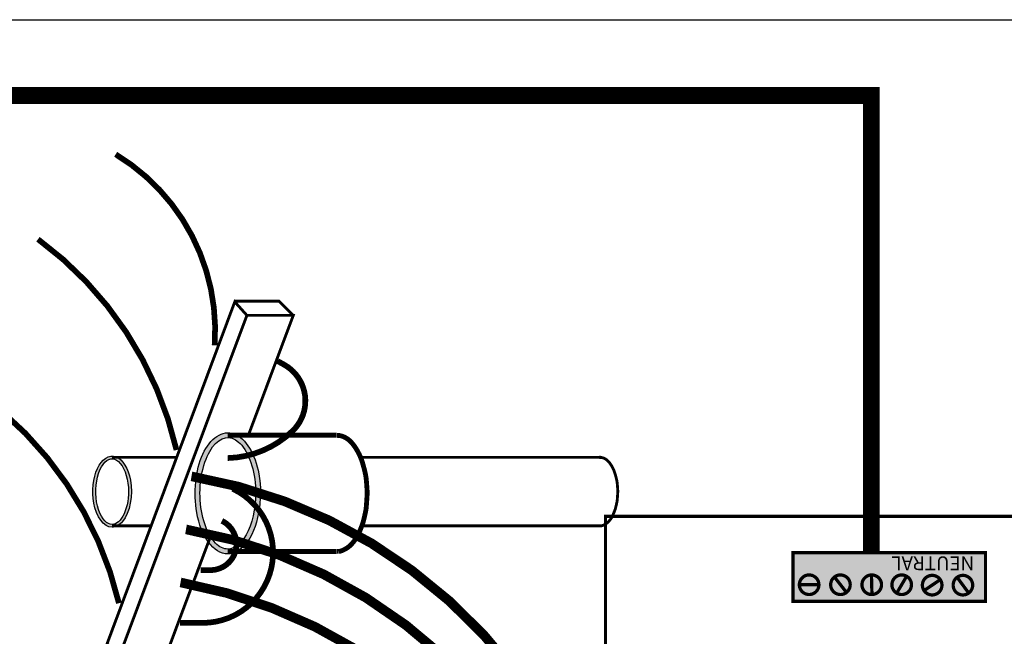
# Model space of a CAD drawing. Units: inches. Extents: x -109 to 37, y -11 to 49.
# Drawn here: x -59 to -53, y 29 to 33 of the extents above; entities that cross this region are included whole.
import ezdxf

# ---------------------------------------------------------------- set-up
doc = ezdxf.new("R2010")
doc.units = ezdxf.units.IN
doc.header["$MEASUREMENT"] = 0
doc.layers.add('Gray', color=9, linetype='Continuous')

msp = doc.modelspace()

# ---------------------------------------------------------------- hatches: boundary and pattern name
h = msp.add_hatch(color=256)
edge = h.paths.add_edge_path(flags=16)
edge.add_spline(control_points=[(-57.8884, 29.6889), (-57.8457, 29.6889), (-57.7991, 29.727), (-57.7347, 29.8672), (-57.7184, 29.9666), (-57.7321, 30.1752), (-57.7736, 30.2791), (-57.8749, 30.366), (-57.9313, 30.3566), (-58.0261, 30.2305), (-58.0563, 30.1143), (-58.0497, 29.8843), (-58.0118, 29.7759), (-57.9384, 29.7004), (-57.9129, 29.6889), (-57.8884, 29.6889)], knot_values=[0, 0, 0, 0, 0.847728, 0.847728, 1.695456, 1.695456, 2.720678, 2.720678, 3.745901, 3.745901, 4.771123, 4.771123, 5.796345, 5.796345, 6.283185, 6.283185, 6.283185, 6.283185], degree=3, periodic=0)
edge = h.paths.add_edge_path()
edge.add_spline(control_points=[(-57.8884, 29.6602), (-57.8499, 29.6602), (-57.8127, 29.6814), (-57.7094, 29.8048), (-57.6772, 29.9854), (-57.7261, 30.2505), (-57.7802, 30.3443), (-57.9187, 30.3973), (-57.9939, 30.3449), (-58.0799, 30.157), (-58.0929, 30.021), (-58.0478, 29.7665), (-57.9741, 29.6602), (-57.8884, 29.6602)], knot_values=[0, 0, 0, 0, 0.557294, 0.557294, 1.904861, 1.904861, 2.951131, 2.951131, 3.997402, 3.997402, 5.043672, 5.043672, 6.283185, 6.283185, 6.283185, 6.283185], degree=3, periodic=0)
h = msp.add_hatch(color=256)
edge = h.paths.add_edge_path(flags=16)
edge.add_spline(control_points=[(-58.5739, 29.8348), (-58.5488, 29.8348), (-58.5214, 29.8572), (-58.4834, 29.9398), (-58.4739, 29.9983), (-58.4819, 30.1211), (-58.5064, 30.1822), (-58.566, 30.2334), (-58.5992, 30.2279), (-58.655, 30.1536), (-58.6728, 30.0852), (-58.6689, 29.9498), (-58.6466, 29.886), (-58.6034, 29.8415), (-58.5884, 29.8348), (-58.5739, 29.8348)], knot_values=[0, 0, 0, 0, 0.847728, 0.847728, 1.695456, 1.695456, 2.720678, 2.720678, 3.745901, 3.745901, 4.771123, 4.771123, 5.796345, 5.796345, 6.283185, 6.283185, 6.283185, 6.283185], degree=3, periodic=0)
edge = h.paths.add_edge_path()
edge.add_spline(control_points=[(-58.5739, 29.8179), (-58.5513, 29.8179), (-58.5294, 29.8304), (-58.4685, 29.903), (-58.4496, 30.0093), (-58.4784, 30.1654), (-58.5103, 30.2206), (-58.5918, 30.2519), (-58.6361, 30.221), (-58.6867, 30.1104), (-58.6943, 30.0303), (-58.6678, 29.8805), (-58.6244, 29.8179), (-58.5739, 29.8179)], knot_values=[0, 0, 0, 0, 0.557294, 0.557294, 1.904861, 1.904861, 2.951131, 2.951131, 3.997402, 3.997402, 5.043672, 5.043672, 6.283185, 6.283185, 6.283185, 6.283185], degree=3, periodic=0)

# ---------------------------------------------------------------- linework, layer by layer
msp.add_lwpolyline([(-109.2458, -8.8608), (-109.2458, 32.8245), (-48.525, 32.8245), (-48.525, -8.8608)], close=True)
for points, const_width in [([(-57.9663, 30.8956, 0.281393), (-58.5528, 32.0272, 0.141851)], 0.0338), ([(-58.1923, 30.2756, 0.179984), (-59.0132, 31.5243, 0.179984)], 0.0338), ([(-57.5934, 30.8026), (-57.5554, 30.7815, -0.50506), (-57.5047, 30.3884, -0.186195), (-57.8893, 30.2278, -3.473645)], 0.0338), ([(-58.5336, 29.3683, 0.182738), (-59.3815, 30.6247, 0.182738)], 0.0338), ([(-57.2416, 29.6751), (-57.2344, 29.6751, 0.09646), (-57.2125, 29.6794, 0.044274), (-57.1837, 29.6942, 0.063775), (-57.1573, 29.7159, 0.033207), (-57.1315, 29.7474, 0.057485), (-57.111, 29.7842, 0.004624), (-57.0933, 29.8282, 0.036594), (-57.0831, 29.861, 0.002104), (-57.0726, 29.9073, 0.03851), (-57.0671, 29.9463, -0.001889), (-57.0632, 30.0032, 0.036175), (-57.0632, 30.0409, 0.00123), (-57.067, 30.0914, 0.040594), (-57.0758, 30.1469, 0.013061), (-57.0905, 30.201, 0.039893), (-57.1095, 30.2498, 0.033723), (-57.1339, 30.2925, 0.054877), (-57.1649, 30.3297, 0.074063), (-57.194, 30.3503, 0.054495), (-57.2198, 30.36, 0.058802), (-57.2353, 30.3621, 0.008499), (-57.2414, 30.3621, 0.983146)], 0.0287), ([(-55.6831, 29.8263), (-55.6789, 29.8263, 0.09646), (-55.666, 29.8289, 0.044274), (-55.6489, 29.8376, 0.063775), (-55.6334, 29.8504, 0.033207), (-55.6181, 29.8689, 0.057485), (-55.6061, 29.8907, 0.004624), (-55.5956, 29.9166, 0.036594), (-55.5896, 29.936, 0.002104), (-55.5834, 29.9633, 0.03851), (-55.5801, 29.9863, -0.001889), (-55.5778, 30.0199, 0.036175), (-55.5778, 30.0421, 0.00123), (-55.5801, 30.0719, 0.040594), (-55.5853, 30.1047, 0.013061), (-55.594, 30.1366, 0.039893), (-55.6052, 30.1653, 0.033723), (-55.6196, 30.1906, 0.054877), (-55.6379, 30.2125, 0.074063), (-55.655, 30.2247, 0.054495), (-55.6702, 30.2304, 0.058802), (-55.6794, 30.2316, 0.008499), (-55.683, 30.2316, 0.983146)], 0.0169), ([(-58.1036, 30.1197, -0.289177), (-55.6785, 27.9425, -0.223922)], 0.0567), ([(-58.1724, 29.2516), (-58.0372, 29.2516, 0.801247), (-57.8597, 30.0461, 1.078621)], 0.0338), ([(-58.1361, 29.8056, -0.319556), (-55.6785, 27.3189, -0.253703)], 0.0567), ([(-58.0499, 29.5643), (-57.9907, 29.5643, 0.794649), (-57.9231, 29.8559, -0.700273)], 0.0338), ([(-58.1686, 29.4914, -0.363193), (-55.6874, 26.5139, -1.940421)], 0.0567)]:
    msp.add_lwpolyline(points, format="xyb", dxfattribs=dict(const_width=const_width))
for points, const_width in [([(-58.5317, 29.0529), (-58.6035, 29.129), (-57.847, 31.1534), (-57.7752, 31.0731)], 0.0169), ([(-57.847, 31.1576), (-57.585, 31.1576), (-57.5004, 31.0731)], 0.0169), ([(-57.9966, 29.7482), (-58.257, 29.0529), (-58.5317, 29.0529), (-57.7752, 31.0731), (-57.5004, 31.0731), (-57.7612, 30.3769)], 0.0169), ([(-57.8893, 30.3631), (-57.2426, 30.3631)], 0.0296), ([(-58.1936, 30.2321), (-58.5739, 30.2321)], 0.0169), ([(-55.6831, 30.2321), (-57.0989, 30.2321)], 0.0169), ([(-58.3457, 29.8263), (-58.5739, 29.8263)], 0.0169), ([(-55.6831, 29.8263), (-57.082, 29.8263)], 0.0169), ([(-57.8893, 29.6742), (-57.2426, 29.6742)], 0.0296), ([(-54.291, 29.5204), (-54.2243, 29.4346)], 0.0193), ([(-54.0713, 29.4236), (-54.0742, 29.5323)], 0.0193), ([(-53.9225, 29.4311), (-53.8675, 29.5249)], 0.0193), ([(-53.5003, 29.4315), (-53.5647, 29.5191)], 0.0193), ([(-54.4975, 29.4778), (-54.3888, 29.4778)], 0.0193), ([(-53.7594, 29.4452), (-53.6691, 29.5058)], 0.0193)]:
    msp.add_lwpolyline(points, dxfattribs=dict(const_width=const_width))
msp.add_lwpolyline([(-55.6831, 30.2405), (-55.6831, 30.2236)])
at = {"const_width": 0.0193}
for points in [[(-49.2718, 25.3643), (-49.2718, 29.8824), (-55.6504, 29.8824), (-55.6504, 25.3643)], [(-53.3983, 29.3786), (-53.3983, 29.6681), (-54.5391, 29.6681), (-54.5391, 29.3786)]]:
    msp.add_lwpolyline(points, close=True, dxfattribs=at)
for points in [[(-54.4435, 29.4197, 1), (-54.4435, 29.5356, 1)], [(-54.258, 29.4197, 1), (-54.258, 29.5356, 1)], [(-54.0725, 29.4197, 1), (-54.0725, 29.5356, 1)], [(-53.895, 29.4197, 1), (-53.895, 29.5356, 1)], [(-53.7144, 29.4172, 1), (-53.7144, 29.5331, 1)], [(-53.5322, 29.4172, 1), (-53.5322, 29.5331, 1)]]:
    msp.add_lwpolyline(points, format="xyb", close=True, dxfattribs=at)
for points, knots in [([(-57.8884, 29.6602), (-57.8499, 29.6602), (-57.8127, 29.6814), (-57.7094, 29.8048), (-57.6772, 29.9854), (-57.7261, 30.2505), (-57.7802, 30.3443), (-57.9187, 30.3973), (-57.9939, 30.3449), (-58.0799, 30.157), (-58.0929, 30.021), (-58.0478, 29.7665), (-57.9741, 29.6602), (-57.8884, 29.6602)], [0, 0, 0, 0, 0.557294, 0.557294, 1.904861, 1.904861, 2.951131, 2.951131, 3.997402, 3.997402, 5.043672, 5.043672, 6.283185, 6.283185, 6.283185, 6.283185]), ([(-57.8884, 29.6889), (-57.8457, 29.6889), (-57.7991, 29.727), (-57.7347, 29.8672), (-57.7184, 29.9666), (-57.7321, 30.1752), (-57.7736, 30.2791), (-57.8749, 30.366), (-57.9313, 30.3566), (-58.0261, 30.2305), (-58.0563, 30.1143), (-58.0497, 29.8843), (-58.0118, 29.7759), (-57.9384, 29.7004), (-57.9129, 29.6889), (-57.8884, 29.6889)], [0, 0, 0, 0, 0.847728, 0.847728, 1.695456, 1.695456, 2.720678, 2.720678, 3.745901, 3.745901, 4.771123, 4.771123, 5.796345, 5.796345, 6.283185, 6.283185, 6.283185, 6.283185]), ([(-58.5739, 29.8179), (-58.5513, 29.8179), (-58.5294, 29.8304), (-58.4685, 29.903), (-58.4496, 30.0093), (-58.4784, 30.1654), (-58.5103, 30.2206), (-58.5918, 30.2519), (-58.6361, 30.221), (-58.6867, 30.1104), (-58.6943, 30.0303), (-58.6678, 29.8805), (-58.6244, 29.8179), (-58.5739, 29.8179)], [0, 0, 0, 0, 0.557294, 0.557294, 1.904861, 1.904861, 2.951131, 2.951131, 3.997402, 3.997402, 5.043672, 5.043672, 6.283185, 6.283185, 6.283185, 6.283185]), ([(-58.5739, 29.8348), (-58.5488, 29.8348), (-58.5214, 29.8572), (-58.4834, 29.9398), (-58.4739, 29.9983), (-58.4819, 30.1211), (-58.5064, 30.1822), (-58.566, 30.2334), (-58.5992, 30.2279), (-58.655, 30.1536), (-58.6728, 30.0852), (-58.6689, 29.9498), (-58.6466, 29.886), (-58.6034, 29.8415), (-58.5884, 29.8348), (-58.5739, 29.8348)], [0, 0, 0, 0, 0.847728, 0.847728, 1.695456, 1.695456, 2.720678, 2.720678, 3.745901, 3.745901, 4.771123, 4.771123, 5.796345, 5.796345, 6.283185, 6.283185, 6.283185, 6.283185])]:
    msp.add_open_spline(points, degree=3, knots=knots)
at = {"layer": 'Gray', "const_width": 0.1}
msp.add_lwpolyline([(-69.775, 12.55), (-71.9, 12.55), (-71.9, 32.375), (-54.075, 32.375), (-54.075, 29.675)], dxfattribs=at)
at = {"layer": 'Gray'}
msp.add_solid([(-54.5391, 29.3786), (-54.5391, 29.6681), (-53.3983, 29.3786), (-53.3983, 29.6681)], dxfattribs=at)

# ---------------------------------------------------------------- texts
msp.add_text('NEUTRAL', height=0.08137, rotation=180).set_placement((-53.4657, 29.6451))

doc.saveas('drawing.dxf')
